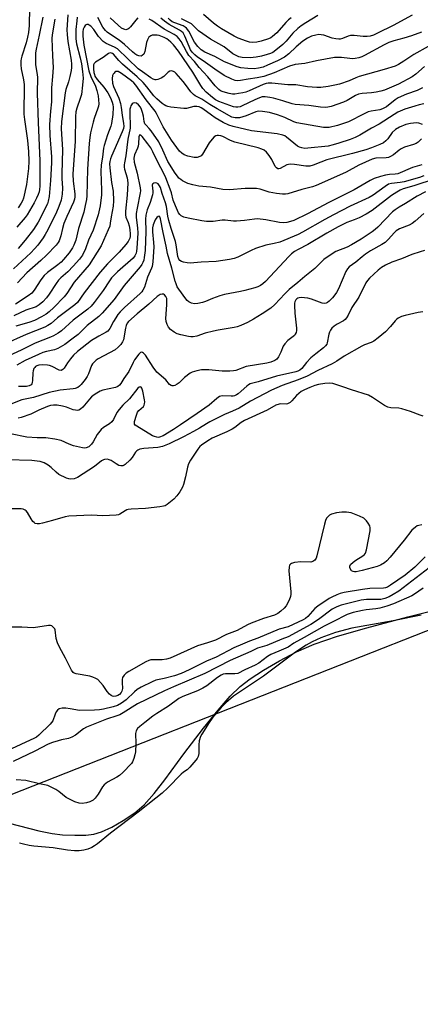
# Model space of a CAD drawing. Units: inches. Extents: x 1213766 to 1219766, y 509458 to 513459.
# Drawn here: x 1214062 to 1214212, y 510792 to 511160 of the extents above; entities that cross this region are included whole.
import ezdxf

# ---------------------------------------------------------------- set-up
doc = ezdxf.new("R2010")
doc.units = ezdxf.units.IN
doc.header["$MEASUREMENT"] = 0
for name, color, linetype in [('HYDRO-Water Body', 4, 'Continuous'), ('NTRL-Trees', 3, 'Continuous'), ('Undefined', 1, 'Continuous')]:
    doc.layers.add(name, color=color, linetype=linetype)

msp = doc.modelspace()

# ---------------------------------------------------------------- linework, layer by layer
at = {"layer": 'HYDRO-Water Body'}
msp.add_lwpolyline([(1214054.19, 510860.72), (1214069.2, 510856.82), (1214074.15, 510855.79), (1214078.04, 510855.36), (1214082.63, 510855.14), (1214086.79, 510855.21), (1214089.75, 510855.55), (1214092.64, 510856.4), (1214096.54, 510858.19), (1214100.76, 510860.6), (1214105.11, 510863.53), (1214108.53, 510866.55), (1214112.3, 510870.77), (1214116.26, 510875.83), (1214123.38, 510885.54), (1214130.7, 510895.1), (1214136.15, 510901.86), (1214140.73, 510907.06), (1214144.43, 510910.69), (1214148.15, 510913.57), (1214153.11, 510916.82), (1214159.11, 510920.34), (1214165.47, 510923.68), (1214172.02, 510926.46), (1214180.79, 510929.46), (1214191.73, 510932.67), (1214207.11, 510936.76), (1214225.88, 510941.46)], dxfattribs=at)
at = {"layer": 'NTRL-Trees'}
msp.add_polyline3d([(1215099.35, 511772.18, 0), (1214942.54, 511434.19, 0), (1214753.15, 511285.34, 0), (1214761.32, 511007.66, 0), (1214744.98, 510997.46, 0), (1214580.8, 511080.29, 0), (1214528.42, 511085.96, 0), (1214324.03, 510974.73, 0), (1213997.64, 510846.26, 0), (1213892.29, 510822.35, 0), (1213766.04, 510770.03, 0), (1213766.11, 511792.27, 0)], dxfattribs=at)
at = {"layer": 'Undefined'}
for points, elevation in [([(1214065.77, 511164.14), (1214065.63, 511157.6), (1214065.31, 511154.93), (1214064.98, 511153.17), (1214064.43, 511151.03), (1214062.82, 511146.15), (1214062.6, 511145.12), (1214062.52, 511144.29), (1214062.52, 511142.83), (1214062.64, 511141.39), (1214063.48, 511137.23), (1214063.74, 511135.46), (1214063.78, 511133.02), (1214063.55, 511126.7), (1214063.61, 511124.46), (1214063.81, 511122.47), (1214064.96, 511114.54), (1214065.31, 511110.48), (1214065.46, 511106.92), (1214065.32, 511104.14), (1214064.62, 511098.12), (1214063.44, 511093.12), (1214063.07, 511092.09), (1214062.62, 511091.2), (1214061.45, 511089.48)], 234), ([(1214080.09, 511161.57), (1214079.69, 511155.92), (1214079.76, 511154.2), (1214080, 511151.6), (1214081.26, 511144.55), (1214081.44, 511143.11), (1214081.45, 511141.81), (1214081.32, 511140.72), (1214080.78, 511138.46), (1214080.25, 511136.49), (1214079.33, 511133.65), (1214079.04, 511132.36), (1214077.64, 511121.71), (1214077.6, 511118.99), (1214078.01, 511111.27), (1214077.76, 511102.16), (1214077.8, 511100.4), (1214078.06, 511096.77), (1214077.89, 511094.51), (1214077.52, 511092.27), (1214076.68, 511089.89), (1214075.78, 511087.84), (1214072.57, 511081.22), (1214071.62, 511079.47), (1214070.86, 511078.28), (1214068.77, 511075.49), (1214067.62, 511074.14), (1214066.16, 511072.67), (1214059.74, 511066.7)], 228), ([(1214070.67, 511160.62), (1214069.39, 511153.98), (1214068.21, 511148.68), (1214068.01, 511147.29), (1214067.93, 511145.21), (1214067.99, 511142.9), (1214068.62, 511139.2), (1214068.71, 511138.1), (1214068.53, 511132.24), (1214068.92, 511121.32), (1214069.59, 511107.03), (1214069.56, 511097.5), (1214069.44, 511096.32), (1214069.27, 511095.48), (1214068.93, 511094.42), (1214068.38, 511093.08), (1214067.46, 511091.29), (1214064.81, 511086.83), (1214064.12, 511085.9), (1214061.01, 511082.19)], 232), ([(1214083.53, 511160.71), (1214083.45, 511159.31), (1214083.05, 511156.1), (1214083.06, 511152.52), (1214083.31, 511150.71), (1214084.64, 511145.41), (1214085.11, 511143.2), (1214085.53, 511140.34), (1214085.72, 511137.84), (1214085.53, 511135.25), (1214085.11, 511131.81), (1214084.69, 511130.29), (1214083.38, 511126.61), (1214083.08, 511125.26), (1214082.87, 511123.62), (1214082.73, 511114.35), (1214081.92, 511101.99), (1214082.07, 511099.35), (1214082.71, 511094.66), (1214082.7, 511093.52), (1214082.56, 511092.7), (1214082.18, 511091.6), (1214079.65, 511086.17), (1214078.6, 511083.63), (1214078.06, 511081.76), (1214077.48, 511079), (1214076.81, 511077.19), (1214076.4, 511076.45), (1214075.69, 511075.52), (1214072.12, 511071.73), (1214070, 511069.75), (1214064.76, 511065.2), (1214061.23, 511061.47)], 226), ([(1214075.21, 511159.89), (1214074.19, 511154.09), (1214074.04, 511152.64), (1214074.31, 511146.21), (1214074.61, 511141.84), (1214074.27, 511138.45), (1214073.98, 511134.28), (1214073.95, 511128.99), (1214073.55, 511125.53), (1214073.16, 511120.6), (1214073.3, 511116.43), (1214073.89, 511108.5), (1214073.98, 511106.29), (1214073.61, 511099.61), (1214073.02, 511093.68), (1214072.75, 511091.97), (1214072.43, 511090.99), (1214068.91, 511084.14), (1214067.23, 511081.39), (1214064.13, 511077.33), (1214061.49, 511074.27)], 230), ([(1214213.29, 511142.26), (1214210.1, 511139.39), (1214208.69, 511138.41), (1214203.56, 511135.67), (1214198.39, 511133.41), (1214197, 511132.97), (1214195.27, 511132.63), (1214193.52, 511132.41), (1214190, 511132.15), (1214188.62, 511131.89), (1214187.57, 511131.43), (1214184.39, 511129.52), (1214183.09, 511128.91), (1214178.43, 511127.3), (1214177.14, 511127), (1214176.14, 511126.9), (1214174.49, 511127), (1214170.06, 511127.72), (1214164.97, 511128.01), (1214163.9, 511128.25), (1214160.32, 511129.43), (1214156.89, 511130.38), (1214155.47, 511130.69), (1214153.8, 511130.89), (1214152.68, 511130.85), (1214151.64, 511130.57), (1214149.96, 511129.84), (1214145.24, 511127.56), (1214144.42, 511127.23), (1214143.59, 511127.04), (1214142.77, 511127.02), (1214141.94, 511127.18), (1214136.46, 511129.15), (1214135.25, 511129.8), (1214134.1, 511130.65), (1214131.76, 511132.7), (1214130.49, 511134.04), (1214129.73, 511135.11), (1214126.74, 511140.06), (1214121.36, 511147.93), (1214119.48, 511150.38), (1214118.52, 511151.38), (1214117.65, 511152.12), (1214116.97, 511152.59), (1214116, 511153.1), (1214114.22, 511153.77), (1214113.39, 511153.9), (1214112.29, 511153.95), (1214111.49, 511153.88), (1214111.01, 511153.74), (1214110.62, 511153.49), (1214110.28, 511153.15), (1214109.78, 511152.25), (1214109.46, 511151.22), (1214108.8, 511147.84), (1214108.39, 511146.8), (1214107.86, 511146.3), (1214107.39, 511146.15), (1214106.6, 511146.21), (1214105.82, 511146.5), (1214105.11, 511146.95), (1214104.21, 511147.66), (1214101.16, 511150.47), (1214099.9, 511151.53), (1214098.82, 511152.32), (1214095.62, 511154.39), (1214094.7, 511155.1), (1214094.08, 511155.68), (1214093.17, 511156.89), (1214091.26, 511160.58)], 226), ([(1214106.18, 511160.41), (1214105.44, 511159.57), (1214103.46, 511157.04), (1214102.89, 511156.44), (1214102.46, 511156.15), (1214101.7, 511155.98), (1214100.98, 511156.12), (1214100.11, 511156.58), (1214098.81, 511157.62), (1214095.83, 511160.35)], 228), ([(1214214.7, 511149.72), (1214209.33, 511146.69), (1214205.63, 511144.17), (1214203.61, 511143.01), (1214202.31, 511142.39), (1214198.26, 511141.09), (1214188.85, 511138.5), (1214187.67, 511138.06), (1214185.14, 511136.83), (1214181.59, 511135.69), (1214179.77, 511135.22), (1214177.32, 511134.74), (1214174.57, 511134.35), (1214173.1, 511134.33), (1214169.61, 511134.64), (1214165.22, 511135.37), (1214162.25, 511135.35), (1214156.31, 511135.99), (1214154.87, 511136.02), (1214154.1, 511135.89), (1214152.99, 511135.54), (1214147.76, 511133.16), (1214146.51, 511132.68), (1214145.48, 511132.42), (1214143.81, 511132.12), (1214142.41, 511131.95), (1214141.61, 511131.95), (1214140.28, 511132.14), (1214138.13, 511132.72), (1214137.12, 511133.17), (1214136.44, 511133.67), (1214135.13, 511135.06), (1214132.38, 511138.39), (1214129.08, 511141.87), (1214127.33, 511144.08), (1214125.3, 511146.29), (1214124.37, 511147.78), (1214122.34, 511151.57), (1214121.67, 511152.53), (1214120.91, 511153.4), (1214119.8, 511154.22), (1214116.07, 511156.23), (1214111.41, 511159.36), (1214110.38, 511159.9)], 228), ([(1214212.16, 511155.07), (1214208.49, 511153.69), (1214205.55, 511152.8), (1214201.88, 511151.83), (1214199.94, 511151.16), (1214198.27, 511150.36), (1214190.91, 511146.34), (1214189.88, 511145.85), (1214188.79, 511145.48), (1214187.4, 511145.19), (1214186.41, 511145.11), (1214185.39, 511145.18), (1214182.28, 511145.62), (1214179.62, 511145.55), (1214172.9, 511144.37), (1214168.65, 511143.41), (1214165, 511143), (1214162.91, 511142.37), (1214157.1, 511139.82), (1214153.32, 511138.52), (1214150.79, 511137.96), (1214147.47, 511137.47), (1214144.52, 511136.95), (1214143.53, 511136.89), (1214142.54, 511137.06), (1214141.29, 511137.47), (1214138.47, 511138.9), (1214134.95, 511141.22), (1214130.6, 511144.3), (1214128.43, 511145.74), (1214127.43, 511146.53), (1214126.5, 511147.54), (1214125.93, 511148.45), (1214125.33, 511149.75), (1214123.79, 511153.62), (1214123.09, 511154.76), (1214122.56, 511155.26), (1214121.71, 511155.83), (1214117.84, 511157.91), (1214116.14, 511159.14), (1214114.75, 511160.27)], 230), ([(1214208.75, 511161.37), (1214201.54, 511157.55), (1214195.78, 511154.67), (1214194.21, 511153.95), (1214192.97, 511153.56), (1214191.87, 511153.43), (1214190.43, 511153.42), (1214187.06, 511153.76), (1214185.65, 511153.78), (1214184.83, 511153.62), (1214182.68, 511152.69), (1214181.85, 511152.49), (1214181.29, 511152.44), (1214180.18, 511152.54), (1214178.79, 511152.81), (1214175.68, 511153.89), (1214174.68, 511154.11), (1214173.86, 511154.12), (1214172.75, 511153.99), (1214171.12, 511153.54), (1214169.55, 511152.83), (1214167.86, 511151.71), (1214165.41, 511149.62), (1214162.6, 511146.94), (1214160.95, 511145.73), (1214158.43, 511144.37), (1214154.69, 511142.67), (1214152.97, 511142.01), (1214151.34, 511141.58), (1214149.61, 511141.42), (1214147.26, 511141.48), (1214144.71, 511141.78), (1214143.32, 511142.08), (1214138.63, 511143.93), (1214134.98, 511145.91), (1214131.26, 511147.59), (1214129.82, 511148.43), (1214128.59, 511149.66), (1214127.33, 511151.28), (1214125.19, 511155.44), (1214124.4, 511156.53), (1214123.84, 511156.98), (1214123.13, 511157.37), (1214120.08, 511158.5), (1214119.08, 511158.97), (1214118.29, 511159.51), (1214117.52, 511160.3)], 232), ([(1214173.43, 511161.31), (1214168.94, 511158.56), (1214167.23, 511157.41), (1214166.01, 511156.47), (1214164.06, 511154.71), (1214161.58, 511151.73), (1214160.38, 511150.45), (1214158.4, 511148.79), (1214156.6, 511147.51), (1214155.71, 511147.09), (1214154.46, 511146.67), (1214152.36, 511146.08), (1214150.45, 511145.68), (1214148.15, 511145.52), (1214145.19, 511145.63), (1214143.88, 511145.88), (1214142.69, 511146.41), (1214141.74, 511147.02), (1214138.43, 511149.52), (1214133.31, 511152.48), (1214128.81, 511155.6), (1214127.94, 511156.37), (1214126.29, 511158.11), (1214125.55, 511158.55), (1214122.47, 511159.97)], 234), ([(1214163.43, 511160.42), (1214162.53, 511159.7), (1214161.49, 511158.67), (1214158.1, 511154.75), (1214156.56, 511153.43), (1214155.83, 511152.95), (1214155.05, 511152.57), (1214152.29, 511151.65), (1214150.63, 511151.26), (1214149.05, 511151.19), (1214147.87, 511151.36), (1214146.74, 511151.7), (1214143.69, 511152.87), (1214142.18, 511153.61), (1214137.45, 511156.34), (1214135.98, 511157.27), (1214134.45, 511158.44), (1214130.7, 511161.59)], 236), ([(1214212.53, 511134.31), (1214211.62, 511133.71), (1214210.56, 511133.24), (1214206.64, 511131.85), (1214203.52, 511130.54), (1214202.29, 511129.77), (1214199.14, 511127.23), (1214197.64, 511126.37), (1214196.64, 511126.04), (1214193.41, 511125.53), (1214192.28, 511125.25), (1214189.71, 511124.11), (1214185.89, 511122.09), (1214184.85, 511121.61), (1214180.79, 511120.21), (1214177.69, 511119.47), (1214176.72, 511119.39), (1214175.54, 511119.51), (1214165.65, 511121.2), (1214164.46, 511121.59), (1214161.07, 511123.14), (1214158.38, 511124.23), (1214155.45, 511125), (1214152.81, 511125.41), (1214151.33, 511125.5), (1214150.3, 511125.35), (1214146.67, 511123.86), (1214144.23, 511123.09), (1214143.4, 511123), (1214142.56, 511123.03), (1214141.34, 511123.37), (1214135.88, 511126.37), (1214133.05, 511128.05), (1214130.08, 511129.98), (1214127.63, 511131.29), (1214126.99, 511131.73), (1214126.05, 511132.75), (1214124.02, 511135.57), (1214123.12, 511136.69), (1214120.56, 511139.57), (1214119.96, 511140.11), (1214119.5, 511140.39), (1214118.81, 511140.63), (1214118.14, 511140.55), (1214117.54, 511140.13), (1214115.9, 511138.47), (1214114.92, 511137.88), (1214113.62, 511137.33), (1214113.1, 511137.22), (1214112.61, 511137.25), (1214111.92, 511137.51), (1214111, 511138.04), (1214107.9, 511140.18), (1214106.34, 511141.41), (1214098.63, 511148.78), (1214097.51, 511149.46), (1214094.36, 511150.86), (1214093.28, 511151.61), (1214091.54, 511153.45), (1214089.78, 511156.08), (1214088.63, 511157.26), (1214088, 511157.71), (1214087.58, 511157.89), (1214087.19, 511157.9), (1214086.87, 511157.77), (1214086.56, 511157.49), (1214086.15, 511156.86), (1214085.83, 511156.12), (1214085.61, 511155.2), (1214085.62, 511153.51), (1214086.05, 511150.22), (1214087.86, 511140.65), (1214088.61, 511138.52), (1214090.32, 511134.92), (1214090.91, 511133.27), (1214091.38, 511131.26), (1214091.58, 511128.35), (1214091.5, 511127.47), (1214091.31, 511126.62), (1214089.92, 511122.82), (1214089.51, 511121.43), (1214088.52, 511117.47), (1214088.21, 511115.77), (1214087.99, 511113.48), (1214087.37, 511103.92), (1214087.12, 511093.97), (1214086.98, 511092.57), (1214086.57, 511090.31), (1214085.97, 511087.83), (1214084.02, 511081.74), (1214083.01, 511077.43), (1214082.33, 511075.53), (1214081.84, 511074.49), (1214080.48, 511072.63), (1214078.45, 511070.16), (1214077.51, 511069.14), (1214076.34, 511068.14), (1214072.39, 511065.3), (1214071.15, 511064.14), (1214069.94, 511062.62), (1214067.51, 511058.73), (1214066.64, 511057.61), (1214065.26, 511056.55), (1214060.51, 511053.45)], 224), ([(1214213, 511128.28), (1214211.33, 511127.92), (1214209.65, 511127.46), (1214205.99, 511126.24), (1214203.4, 511125.23), (1214201.95, 511124.36), (1214196.37, 511120.66), (1214193.55, 511119.21), (1214189.19, 511116.64), (1214187.38, 511115.75), (1214185.5, 511114.97), (1214181.32, 511113.55), (1214179.15, 511112.92), (1214177.26, 511112.49), (1214169.76, 511111.7), (1214168.58, 511111.67), (1214167.41, 511111.83), (1214166.59, 511112.11), (1214165.84, 511112.53), (1214161.79, 511115.84), (1214161.08, 511116.32), (1214160.33, 511116.65), (1214158.31, 511117.04), (1214148.64, 511118.24), (1214141.81, 511119.79), (1214140.23, 511120.3), (1214138.05, 511121.36), (1214135.14, 511123.07), (1214133.71, 511124), (1214130.47, 511126.44), (1214129.83, 511126.83), (1214129.1, 511127.14), (1214128.29, 511127.3), (1214127.17, 511127.28), (1214124.44, 511126.59), (1214123.34, 511126.53), (1214118.56, 511127.04), (1214117.45, 511127.26), (1214116.71, 511127.51), (1214115.99, 511127.88), (1214115.27, 511128.38), (1214113.24, 511130.11), (1214112.2, 511131.25), (1214109.57, 511134.62), (1214108.17, 511136.21), (1214105.92, 511138.32), (1214100.45, 511143.05), (1214099.08, 511144.43), (1214097.09, 511146.79), (1214096.68, 511147.11), (1214096.3, 511147.26), (1214095.89, 511147.28), (1214095.25, 511147.06), (1214093.18, 511145.62), (1214090.33, 511143.86), (1214089.82, 511143.32), (1214089.65, 511142.83), (1214089.59, 511142.29), (1214089.61, 511141.41), (1214089.78, 511140.03), (1214089.95, 511139.23), (1214090.18, 511138.6), (1214090.97, 511137.4), (1214093.51, 511134.51), (1214094.97, 511132.38), (1214095.93, 511130.53), (1214096.64, 511128.9), (1214096.86, 511128.05), (1214096.96, 511127.01), (1214096.8, 511124.27), (1214096.34, 511120.89), (1214096.09, 511119.96), (1214094.88, 511116.76), (1214093.57, 511112.79), (1214093.36, 511111.68), (1214092.97, 511108.33), (1214092.45, 511105.54), (1214092.34, 511103), (1214092.6, 511096.05), (1214092.59, 511094.34), (1214092.1, 511090.16), (1214091.39, 511086.88), (1214089.54, 511081.09), (1214087.77, 511077.37), (1214086.66, 511074.13), (1214085.54, 511071.83), (1214084.34, 511070.23), (1214082.09, 511067.61), (1214080.04, 511065.59), (1214077.43, 511063.25), (1214076.61, 511062.42), (1214075.7, 511061.25), (1214073.08, 511057.26), (1214072.04, 511055.84), (1214070.7, 511054.33), (1214069.38, 511053.19), (1214068.21, 511052.54), (1214064.37, 511051.28), (1214059.89, 511049.15)], 222), ([(1214212.56, 511120.63), (1214211.18, 511121.06), (1214210.35, 511121.16), (1214208.08, 511120.96), (1214206.38, 511120.61), (1214203.91, 511119.6), (1214202.48, 511118.7), (1214201.27, 511117.58), (1214199.57, 511115.23), (1214198.86, 511114.42), (1214197.93, 511113.76), (1214196.65, 511113.16), (1214193.48, 511111.85), (1214191.39, 511111.13), (1214186.42, 511109.73), (1214176.81, 511107.32), (1214174.55, 511106.55), (1214171.69, 511105.38), (1214170.46, 511105.03), (1214168.97, 511105.05), (1214164.68, 511105.67), (1214163.25, 511105.75), (1214162.43, 511105.62), (1214161.89, 511105.45), (1214159.36, 511104.09), (1214158.88, 511103.98), (1214158.47, 511104.02), (1214157.95, 511104.35), (1214157.51, 511104.94), (1214156.24, 511107.52), (1214155.32, 511108.96), (1214154.26, 511110.28), (1214153.42, 511110.94), (1214152.49, 511111.39), (1214151.17, 511111.83), (1214142.4, 511113.96), (1214140.82, 511114.58), (1214138, 511116.05), (1214137.17, 511116.34), (1214136.34, 511116.51), (1214135.81, 511116.52), (1214135.33, 511116.38), (1214134.69, 511115.93), (1214133.91, 511115.14), (1214132.86, 511113.77), (1214130.36, 511109.52), (1214129.81, 511108.9), (1214129.37, 511108.61), (1214128.35, 511108.28), (1214127.23, 511108.31), (1214124.93, 511108.75), (1214123.54, 511109.26), (1214122.62, 511109.82), (1214121.81, 511110.59), (1214118.83, 511114.67), (1214115.65, 511119.72), (1214113.18, 511124.65), (1214112.65, 511125.56), (1214109.35, 511129.76), (1214105.44, 511135.31), (1214104.72, 511136.11), (1214103.88, 511136.86), (1214100.04, 511139.66), (1214098.86, 511140.31), (1214098.43, 511140.39), (1214098.01, 511140.31), (1214097.63, 511140.07), (1214097.29, 511139.73), (1214097.01, 511139.32), (1214096.79, 511138.83), (1214096.62, 511137.74), (1214096.72, 511136.06), (1214097.05, 511134.71), (1214099.04, 511130.4), (1214099.71, 511128.37), (1214100.01, 511126.87), (1214100.34, 511124.03), (1214100.89, 511120.97), (1214100.97, 511119.95), (1214100.84, 511119.1), (1214100.39, 511117.82), (1214096.34, 511108.8), (1214095.95, 511107.78), (1214095.69, 511106.76), (1214095.64, 511105.83), (1214095.76, 511104.39), (1214096.41, 511098.95), (1214096.96, 511095.65), (1214097.11, 511092.08), (1214096.97, 511090.1), (1214096.23, 511086.15), (1214095.89, 511083.67), (1214095.68, 511082.63), (1214095.17, 511081.29), (1214092.44, 511075.27), (1214088, 511068.17), (1214082.42, 511061.66), (1214079.72, 511057.52), (1214078.68, 511056.21), (1214074.77, 511052.24), (1214073.03, 511050.65), (1214071.89, 511049.78), (1214070.21, 511048.7), (1214067.54, 511047.43), (1214065.42, 511046.67), (1214060.65, 511045.21)], 220), ([(1214212.23, 511115.26), (1214210.91, 511113.97), (1214210.22, 511113.52), (1214209.2, 511113.11), (1214205.87, 511112.1), (1214204.54, 511111.52), (1214203.86, 511111.03), (1214201.77, 511109.23), (1214200.66, 511108.56), (1214199.83, 511108.3), (1214198.98, 511108.14), (1214195.13, 511107.95), (1214193.74, 511107.59), (1214188.72, 511105.38), (1214184.03, 511102.77), (1214182.7, 511102.1), (1214172.84, 511097.75), (1214171.49, 511097.29), (1214167.51, 511096.25), (1214162.21, 511094.67), (1214161.38, 511094.56), (1214160.27, 511094.53), (1214158.04, 511094.77), (1214155.27, 511095.32), (1214151.9, 511096.44), (1214150.53, 511096.68), (1214146.25, 511096.68), (1214140.4, 511096.21), (1214137.91, 511096.26), (1214133.34, 511097.12), (1214128.95, 511097.59), (1214126.72, 511097.98), (1214124.89, 511098.53), (1214122.91, 511099.51), (1214122.22, 511099.98), (1214121.56, 511100.57), (1214120.96, 511101.23), (1214120.13, 511102.42), (1214117.41, 511106.73), (1214115.56, 511111.02), (1214114, 511114.14), (1214111.15, 511118.26), (1214110.43, 511119.14), (1214109.3, 511120.28), (1214108.86, 511120.87), (1214108.6, 511121.66), (1214108.3, 511123.69), (1214107.99, 511125.08), (1214107.62, 511126.15), (1214107.15, 511127.06), (1214106.49, 511127.9), (1214105.72, 511128.53), (1214105.08, 511128.7), (1214104.47, 511128.6), (1214104.08, 511128.29), (1214103.62, 511127.6), (1214103.4, 511127.06), (1214103.23, 511126.28), (1214103.18, 511124.29), (1214103.38, 511120.36), (1214103.36, 511119.2), (1214102.47, 511115.1), (1214101.71, 511108.93), (1214101.17, 511106.24), (1214101.08, 511105.46), (1214101.12, 511104.68), (1214101.26, 511103.88), (1214102.23, 511100.61), (1214102.42, 511098.75), (1214102.22, 511094.15), (1214101.57, 511088.24), (1214101.53, 511086.85), (1214101.71, 511086), (1214102.63, 511083.98), (1214102.98, 511082.72), (1214103.18, 511081.32), (1214103.31, 511079.56), (1214103.29, 511078.69), (1214103.16, 511078.07), (1214102.6, 511076.9), (1214101.69, 511075.77), (1214099.16, 511072.94), (1214094.9, 511068.51), (1214092.14, 511065.47), (1214086.2, 511057.66), (1214083.66, 511054.1), (1214082.71, 511053.23), (1214079.11, 511050.67), (1214076.17, 511048.34), (1214073.75, 511046.29), (1214072.62, 511045.52), (1214071.42, 511044.95), (1214064.41, 511042.14), (1214056.09, 511038.38)], 218), ([(1214212.29, 511105.57), (1214208.79, 511104.47), (1214203.35, 511102.19), (1214202.39, 511102), (1214200.19, 511101.88), (1214198.79, 511101.66), (1214196.81, 511101.17), (1214194.5, 511100.39), (1214193.04, 511099.67), (1214187.03, 511096.12), (1214177.57, 511091.41), (1214169.65, 511087.25), (1214164.53, 511084.78), (1214163.18, 511084.32), (1214161.82, 511083.97), (1214160.73, 511083.83), (1214159.15, 511083.92), (1214154, 511084.97), (1214150.94, 511085.3), (1214149.79, 511085.24), (1214146.01, 511084.75), (1214143.11, 511084.48), (1214141.97, 511084.5), (1214138.85, 511084.87), (1214137.73, 511084.79), (1214134.37, 511084.32), (1214131.87, 511084.31), (1214130.15, 511084.56), (1214124.98, 511085.58), (1214123.35, 511086.01), (1214122.36, 511086.45), (1214121.84, 511086.92), (1214121.38, 511087.56), (1214120.24, 511090.17), (1214119.44, 511092.32), (1214118.73, 511095.1), (1214118.29, 511096.46), (1214116.71, 511100.66), (1214115.96, 511102.32), (1214113.61, 511106.47), (1214111.83, 511110.39), (1214111.03, 511111.83), (1214109.97, 511113.38), (1214107.87, 511116.11), (1214107.37, 511116.61), (1214106.94, 511116.72), (1214106.69, 511116.4), (1214106.59, 511115.95), (1214106.48, 511113.39), (1214106.36, 511112.53), (1214106.07, 511111.7), (1214104.97, 511109.29), (1214104.73, 511108), (1214104.87, 511106.54), (1214105.94, 511102.37), (1214107.06, 511096.89), (1214107.19, 511095.85), (1214107.11, 511095), (1214105.91, 511089.37), (1214105.57, 511087.32), (1214105.59, 511085.89), (1214106.08, 511081.95), (1214106.16, 511079.95), (1214105.83, 511074.4), (1214105.7, 511073.28), (1214105.52, 511072.48), (1214105.1, 511071.52), (1214104.41, 511070.64), (1214098.6, 511065.53), (1214097.31, 511064.31), (1214096.41, 511063.33), (1214095.58, 511062.2), (1214093.3, 511058.64), (1214089.93, 511054.14), (1214088.71, 511052.73), (1214087.49, 511051.64), (1214082.09, 511047.46), (1214077.62, 511043.55), (1214076.42, 511042.71), (1214074.67, 511041.66), (1214073.61, 511041.17), (1214067.85, 511038.89), (1214062.81, 511036.38), (1214053.91, 511032.28)], 216), ([(1214213.02, 511101.35), (1214211.44, 511100.83), (1214205.68, 511099.19), (1214204.2, 511098.92), (1214200.95, 511098.59), (1214199.91, 511098.28), (1214198.59, 511097.46), (1214194.09, 511094.21), (1214192.67, 511093.35), (1214185.58, 511090.06), (1214179.32, 511086.88), (1214176.03, 511085.09), (1214167.68, 511080.32), (1214166.06, 511079.48), (1214159.21, 511076.66), (1214157.12, 511076.09), (1214153.97, 511075.51), (1214150.12, 511074.29), (1214148.54, 511073.57), (1214143.59, 511071.04), (1214142.21, 511070.51), (1214140.46, 511070.17), (1214135.44, 511069.42), (1214129.86, 511069.2), (1214125.72, 511068.85), (1214124.58, 511068.89), (1214123.23, 511069.12), (1214122.48, 511069.35), (1214121.88, 511069.75), (1214121.49, 511070.34), (1214121.17, 511071.3), (1214120.56, 511075.68), (1214120.32, 511076.85), (1214118.61, 511081.71), (1214117.79, 511084.77), (1214117.45, 511086.35), (1214116.93, 511089.98), (1214116.58, 511091.38), (1214115.32, 511094.75), (1214114.61, 511097.03), (1214114.3, 511097.72), (1214113.76, 511098.36), (1214113.33, 511098.65), (1214112.86, 511098.77), (1214112.17, 511098.64), (1214111.81, 511098.42), (1214111.68, 511098.26), (1214111.58, 511097.9), (1214111.82, 511095.64), (1214111.8, 511095.09), (1214111.65, 511094.25), (1214110.78, 511091.49), (1214109.66, 511088.68), (1214109.22, 511086.7), (1214109.11, 511085.22), (1214109.15, 511080.61), (1214108.92, 511073.51), (1214108.61, 511070.95), (1214108.39, 511069.85), (1214108.12, 511069.05), (1214107.72, 511068.29), (1214107.06, 511067.38), (1214101.15, 511060.47), (1214097.39, 511055.22), (1214092.91, 511050.13), (1214091.68, 511048.85), (1214087.28, 511045.45), (1214083.86, 511042.2), (1214082.07, 511040.73), (1214078.87, 511038.4), (1214076.36, 511036.94), (1214075.05, 511036.43), (1214072.07, 511035.78), (1214070.69, 511035.38), (1214069.1, 511034.72), (1214064.08, 511032.39), (1214060.97, 511030.72)], 214), ([(1214217.34, 511100.26), (1214209.29, 511097.62), (1214205.37, 511096.51), (1214204.25, 511096.08), (1214202.96, 511095.34), (1214200.98, 511094), (1214193.76, 511088.51), (1214191.54, 511087.08), (1214188.92, 511085.72), (1214187.01, 511084.92), (1214184.34, 511083.99), (1214181.06, 511082.36), (1214176.77, 511079.97), (1214169.73, 511075.82), (1214166.12, 511073.94), (1214164.78, 511073.16), (1214163.64, 511072.27), (1214162.59, 511071.27), (1214153.88, 511061.96), (1214152.86, 511061.06), (1214151.98, 511060.49), (1214150.98, 511060), (1214149.93, 511059.6), (1214146.23, 511058.61), (1214144.51, 511058.2), (1214138.52, 511057.07), (1214136.83, 511056.65), (1214134.08, 511055.65), (1214131.42, 511054.47), (1214130.32, 511054.07), (1214128.57, 511053.72), (1214127.4, 511053.65), (1214126.3, 511053.89), (1214125.29, 511054.36), (1214124.65, 511054.9), (1214124.11, 511055.53), (1214121.5, 511059.07), (1214120.92, 511059.99), (1214120.46, 511061.03), (1214120.13, 511062.01), (1214118.84, 511066.94), (1214117.23, 511072.44), (1214116.8, 511075.19), (1214115.65, 511080.26), (1214114.7, 511085.36), (1214114.37, 511086.13), (1214114.13, 511086.28), (1214113.81, 511086.25), (1214113.25, 511085.83), (1214112.68, 511084.92), (1214111.96, 511083.11), (1214111.72, 511081.99), (1214111.69, 511080.52), (1214112.07, 511076.53), (1214112.14, 511074.89), (1214111.78, 511069.3), (1214111.56, 511067.57), (1214111.34, 511066.86), (1214109.76, 511063.52), (1214108.66, 511059.87), (1214108.08, 511058.69), (1214107.65, 511058.09), (1214107.05, 511057.46), (1214101.19, 511052.22), (1214099.62, 511050.63), (1214098.77, 511049.57), (1214097.99, 511048.42), (1214097.12, 511046.99), (1214095.74, 511044.45), (1214094.94, 511043.39), (1214094.37, 511042.97), (1214091.68, 511041.55), (1214088.92, 511039.91), (1214083.68, 511035.77), (1214082.17, 511034.38), (1214081.03, 511033.11), (1214079.86, 511031.53), (1214078.72, 511029.63), (1214078.23, 511029.05), (1214077.58, 511028.75), (1214076.83, 511028.79), (1214074.22, 511030.14), (1214073.19, 511030.53), (1214072.38, 511030.74), (1214070.59, 511030.86), (1214069.15, 511030.67), (1214068.43, 511030.4), (1214068, 511030.14), (1214067.65, 511029.82), (1214067.37, 511029.4), (1214067.1, 511028.63), (1214066.93, 511027.8), (1214066.85, 511024.97), (1214066.74, 511024.18), (1214066.56, 511023.74), (1214066.29, 511023.39), (1214065.6, 511022.97), (1214064.56, 511022.79), (1214061.64, 511022.73)], 212), ([(1214213.63, 511095.44), (1214210.53, 511093.77), (1214206.25, 511091.01), (1214203.79, 511089.74), (1214202.31, 511088.73), (1214201.39, 511087.98), (1214195.84, 511082.24), (1214194.86, 511081.35), (1214193.7, 511080.48), (1214189.61, 511077.7), (1214186.05, 511075.59), (1214184.44, 511074.79), (1214180.2, 511073.12), (1214178.43, 511072.03), (1214175.75, 511070.13), (1214172.39, 511066.85), (1214168.56, 511063.77), (1214166.03, 511061.55), (1214162.71, 511058.95), (1214161.13, 511057.37), (1214157.4, 511053.34), (1214155.83, 511052.02), (1214152.65, 511049.82), (1214149.42, 511047.83), (1214147.17, 511046.58), (1214144.69, 511045.52), (1214143.29, 511045), (1214142.21, 511044.71), (1214136.22, 511043.79), (1214134.49, 511043.43), (1214131.33, 511042.62), (1214128.28, 511041.55), (1214126.83, 511041.25), (1214125.96, 511041.22), (1214125.1, 511041.35), (1214122.23, 511042.01), (1214120.83, 511042.43), (1214119.81, 511042.96), (1214118.42, 511044.01), (1214117.68, 511044.9), (1214117.12, 511045.94), (1214116.76, 511047.03), (1214116.66, 511048.14), (1214117.07, 511053.26), (1214117.08, 511054.75), (1214116.98, 511055.61), (1214116.7, 511056.38), (1214116.22, 511056.96), (1214115.8, 511057.16), (1214115.32, 511057.24), (1214114.6, 511057.1), (1214113.47, 511056.32), (1214110.3, 511053.46), (1214105.95, 511049.9), (1214102.71, 511047.02), (1214102.2, 511046.34), (1214101.87, 511045.57), (1214101.59, 511044.46), (1214100.79, 511040.22), (1214100.47, 511039.42), (1214099.84, 511038.44), (1214098.86, 511037.39), (1214097.67, 511036.44), (1214091.39, 511033.02), (1214090.64, 511032.53), (1214089.84, 511031.82), (1214089.31, 511031.21), (1214088.88, 511030.54), (1214087.79, 511027.47), (1214087.31, 511026.49), (1214086.46, 511025.33), (1214084.97, 511023.54), (1214084.37, 511022.91), (1214083.72, 511022.41), (1214082.77, 511021.99), (1214081.99, 511021.81), (1214077.19, 511021.36), (1214073.12, 511020.51), (1214067.19, 511018.64), (1214062.81, 511017.73), (1214058.76, 511016.08)], 210), ([(1214213.02, 511087.37), (1214209.81, 511084.51), (1214208.74, 511083.65), (1214207.53, 511082.94), (1214203.99, 511081.57), (1214202.78, 511080.86), (1214201.91, 511080.12), (1214199.81, 511077.7), (1214198.58, 511076.56), (1214197.39, 511075.77), (1214193.17, 511073.37), (1214191.26, 511072.17), (1214189.97, 511071.18), (1214187.68, 511069.21), (1214185.2, 511067.42), (1214184.49, 511066.67), (1214183.91, 511065.7), (1214181.2, 511059.26), (1214180.48, 511057.89), (1214179.84, 511056.97), (1214178.88, 511055.85), (1214177.67, 511054.58), (1214177.02, 511054.06), (1214176.56, 511053.84), (1214176.09, 511053.76), (1214175.09, 511053.87), (1214171.09, 511055.32), (1214169.67, 511055.68), (1214168.52, 511055.88), (1214167.36, 511055.92), (1214166.52, 511055.85), (1214166, 511055.7), (1214165.59, 511055.45), (1214165.25, 511055.09), (1214164.9, 511054.37), (1214164.76, 511053.84), (1214164.7, 511052.99), (1214164.88, 511050.1), (1214165.5, 511044.49), (1214165.5, 511043.63), (1214165.34, 511042.9), (1214165.04, 511042.24), (1214164.69, 511041.83), (1214162.24, 511039.86), (1214161.1, 511038.69), (1214160.53, 511037.75), (1214159.68, 511035.6), (1214158.78, 511033.81), (1214158.11, 511032.94), (1214157.43, 511032.47), (1214155.83, 511031.78), (1214154.44, 511031.39), (1214146.71, 511030.14), (1214142.77, 511028.76), (1214141.94, 511028.56), (1214140.52, 511028.46), (1214137.65, 511028.44), (1214132.75, 511028.9), (1214131.07, 511028.97), (1214129.94, 511028.9), (1214128.19, 511028.53), (1214126.48, 511028.04), (1214125.69, 511027.67), (1214123.63, 511026.1), (1214121.58, 511024.12), (1214120.95, 511023.6), (1214120, 511023.11), (1214119.51, 511022.97), (1214119.04, 511022.95), (1214118.62, 511023.07), (1214118.05, 511023.45), (1214116.63, 511025.16), (1214113.29, 511028.1), (1214111.93, 511029.96), (1214109.09, 511034.42), (1214108.36, 511035.19), (1214107.98, 511035.45), (1214107.59, 511035.55), (1214107.2, 511035.39), (1214106.63, 511034.86), (1214105.01, 511032.71), (1214104.41, 511031.72), (1214102.84, 511028.39), (1214101.01, 511025.75), (1214099.81, 511023.84), (1214099.32, 511023.23), (1214098.75, 511022.79), (1214097.8, 511022.4), (1214093.1, 511021.38), (1214092.07, 511020.93), (1214090.83, 511020.25), (1214089.85, 511019.57), (1214088.93, 511018.82), (1214088.11, 511017.95), (1214085.61, 511014.96), (1214084.8, 511014.23), (1214084.16, 511013.89), (1214083.67, 511013.78), (1214082.85, 511013.84), (1214082.01, 511014.07), (1214079.48, 511015.01), (1214078.06, 511015.4), (1214076.03, 511015.81), (1214074.64, 511015.81), (1214073.57, 511015.61), (1214072.45, 511015.22), (1214069.17, 511013.84), (1214066.19, 511012.38), (1214062.64, 511011.13), (1214061.53, 511010.91)], 208), ([(1214213.35, 511073.46), (1214211.66, 511073), (1214208.57, 511071.97), (1214204.68, 511070.44), (1214201.15, 511069.16), (1214198.7, 511068.08), (1214197.3, 511067.2), (1214195.96, 511066.22), (1214192.74, 511063.15), (1214191.96, 511062.27), (1214191.41, 511061.47), (1214188.77, 511056.07), (1214186.21, 511052.22), (1214184.73, 511049.34), (1214184.13, 511048.36), (1214183.62, 511047.79), (1214183.04, 511047.3), (1214180.7, 511046), (1214179.54, 511045.21), (1214178.69, 511044.48), (1214178.17, 511043.83), (1214177.81, 511043.06), (1214177.55, 511042.24), (1214176.96, 511039.08), (1214176.76, 511038.58), (1214176.33, 511037.92), (1214175.52, 511037.12), (1214172.68, 511034.96), (1214170.89, 511033.44), (1214169.18, 511031.66), (1214167.44, 511029.47), (1214166.7, 511028.82), (1214166.03, 511028.45), (1214165.26, 511028.18), (1214158.03, 511026.61), (1214151.13, 511024.47), (1214148.22, 511023.69), (1214147.52, 511023.34), (1214146.91, 511022.89), (1214144.81, 511020.94), (1214143.72, 511020.05), (1214143.04, 511019.58), (1214142.32, 511019.23), (1214141.81, 511019.11), (1214141.05, 511019.06), (1214137.95, 511019.23), (1214137.22, 511019.14), (1214136.77, 511018.99), (1214135.69, 511018.3), (1214132.83, 511015.77), (1214128.42, 511012.62), (1214125.19, 511010.56), (1214122.12, 511008.38), (1214119.49, 511006.68), (1214115.6, 511004.34), (1214114.32, 511003.8), (1214113.78, 511003.73), (1214113.25, 511003.78), (1214112.46, 511004), (1214111.68, 511004.36), (1214105.77, 511007.86), (1214105.17, 511008.31), (1214104.97, 511008.62), (1214104.9, 511008.97), (1214105.01, 511009.68), (1214105.7, 511012.01), (1214106.11, 511013.1), (1214106.62, 511013.83), (1214108.28, 511015.27), (1214108.56, 511015.75), (1214108.7, 511016.22), (1214108.76, 511016.99), (1214108.72, 511017.79), (1214108.11, 511020.94), (1214107.72, 511022.17), (1214107.47, 511022.49), (1214107.17, 511022.64), (1214106.69, 511022.5), (1214106.16, 511022.06), (1214103.09, 511018.16), (1214100.54, 511015.74), (1214099.17, 511014.2), (1214098.33, 511013), (1214097.06, 511010.42), (1214096.46, 511009.51), (1214095.62, 511008.78), (1214093.34, 511007.43), (1214092.44, 511006.71), (1214091.06, 511004.83), (1214089.48, 511002.05), (1214088.85, 511001.14), (1214087.85, 511000.22), (1214086.87, 510999.81), (1214086.34, 510999.73), (1214085.52, 510999.79), (1214082.17, 511000.61), (1214080.54, 511001.14), (1214077.49, 511002.53), (1214075.2, 511003.06), (1214071.77, 511003.56), (1214068.61, 511003.55), (1214064.78, 511003.85), (1214058.56, 511005.02)], 206), ([(1214212.66, 511050.58), (1214210.9, 511050.37), (1214206.08, 511049.29), (1214204.77, 511048.81), (1214203.52, 511048.21), (1214202.83, 511047.76), (1214202.34, 511047.31), (1214200.63, 511045.18), (1214198.72, 511043.2), (1214195.99, 511040.96), (1214194.36, 511039.72), (1214193.35, 511039.19), (1214190.94, 511038.34), (1214189.85, 511037.83), (1214183.26, 511034.07), (1214180.59, 511032.22), (1214178.85, 511031.19), (1214173.39, 511028.7), (1214169.43, 511026.53), (1214166.14, 511025.24), (1214160.17, 511023.14), (1214156.13, 511021.38), (1214148.31, 511017.2), (1214144, 511014.69), (1214141.62, 511013.56), (1214138.56, 511012.27), (1214133.08, 511009.52), (1214131.79, 511008.83), (1214129.22, 511007.18), (1214126.99, 511005.93), (1214123.22, 511003.93), (1214117.91, 511001.29), (1214115.39, 511000.36), (1214113.68, 510999.89), (1214110.21, 510999.7), (1214108.43, 510999.53), (1214106.98, 510999.3), (1214106.2, 510999), (1214105.82, 510998.71), (1214105.32, 510998.16), (1214104.05, 510996.26), (1214103.18, 510995.21), (1214101.49, 510993.63), (1214101.03, 510993.32), (1214100.56, 510993.12), (1214099.86, 510993.05), (1214099.11, 510993.26), (1214098.13, 510993.79), (1214096.25, 510995.05), (1214095.54, 510995.4), (1214094.8, 510995.54), (1214093.79, 510995.45), (1214093.31, 510995.29), (1214092.63, 510994.92), (1214090.01, 510992.87), (1214083.61, 510988.71), (1214082.46, 510988.19), (1214081.17, 510988.11), (1214080.39, 510988.23), (1214079.58, 510988.5), (1214076.71, 510989.93), (1214075.62, 510990.69), (1214073.78, 510992.45), (1214072.65, 510993.32), (1214071.2, 510994.19), (1214069.69, 510994.71), (1214068.6, 510994.9), (1214066.57, 510995.08), (1214057.19, 510995.4)], 204), ([(1214212.82, 511011.67), (1214211.73, 511011.98), (1214208.04, 511013.43), (1214204.8, 511014.44), (1214203.66, 511014.63), (1214200.69, 511014.8), (1214199.6, 511015.01), (1214198.41, 511015.58), (1214193.88, 511018.67), (1214192.34, 511019.48), (1214186.04, 511021.43), (1214182.76, 511022.6), (1214179.05, 511023.79), (1214177.89, 511023.95), (1214176.12, 511023.79), (1214173.76, 511023.42), (1214172.34, 511023.08), (1214170.47, 511022.41), (1214168.45, 511021.5), (1214167.24, 511020.81), (1214166.33, 511020.16), (1214165.5, 511019.33), (1214163.74, 511017.33), (1214163.09, 511016.76), (1214162.64, 511016.49), (1214162.15, 511016.29), (1214161.62, 511016.19), (1214159.62, 511016.21), (1214159.05, 511016.15), (1214157.71, 511015.7), (1214154.54, 511013.92), (1214146.03, 511010.04), (1214144.86, 511009.29), (1214142.44, 511007.39), (1214141.5, 511006.78), (1214139.46, 511005.79), (1214133.95, 511003.38), (1214132.3, 511002.42), (1214129.96, 511000.84), (1214129.33, 511000.3), (1214128.6, 510999.39), (1214125.86, 510995.17), (1214125.13, 510993.9), (1214124.7, 510992.57), (1214123.95, 510988.97), (1214123.23, 510986.18), (1214122.84, 510985.12), (1214121.91, 510983.44), (1214120.82, 510981.89), (1214119.69, 510980.68), (1214117.11, 510978.66), (1214116.37, 510978.21), (1214115.83, 510978), (1214114.39, 510977.75), (1214109.04, 510977.23), (1214103.76, 510976.95), (1214102.62, 510976.83), (1214102.07, 510976.68), (1214101.41, 510976.36), (1214099.47, 510975), (1214098.94, 510974.78), (1214098.1, 510974.62), (1214093.11, 510974.48), (1214088.88, 510974.72), (1214080.41, 510974.31), (1214079, 510974.02), (1214074.26, 510972.68), (1214070.57, 510971.73), (1214069.44, 510971.49), (1214068.61, 510971.42), (1214067.85, 510971.62), (1214067.4, 510971.91), (1214067.02, 510972.31), (1214066.36, 510973.26), (1214064.93, 510975.69), (1214064.45, 510976.3), (1214064.07, 510976.6), (1214063.39, 510976.88), (1214062.66, 510977.02), (1214058.04, 510977.07)], 202), ([(1214212.3, 510971.1), (1214211.15, 510970.88), (1214210.62, 510970.67), (1214209.9, 510970.24), (1214208.61, 510969.12), (1214205.75, 510965.36), (1214200.42, 510959), (1214199.23, 510957.68), (1214198.35, 510956.94), (1214196.88, 510956.03), (1214195.66, 510955.56), (1214190.06, 510954.04), (1214187.77, 510953.55), (1214187.21, 510953.52), (1214186.71, 510953.6), (1214186.08, 510953.94), (1214185.53, 510954.75), (1214185.38, 510955.19), (1214185.37, 510955.63), (1214185.7, 510956.25), (1214186.68, 510957.18), (1214187.6, 510957.85), (1214190.31, 510959.48), (1214190.94, 510960), (1214191.24, 510960.43), (1214191.66, 510961.78), (1214192.96, 510968.78), (1214193.03, 510969.92), (1214192.82, 510970.7), (1214192.27, 510971.66), (1214191.6, 510972.57), (1214191.03, 510973.19), (1214190.6, 510973.54), (1214189.07, 510974.28), (1214185.85, 510975.5), (1214184.17, 510975.78), (1214182.46, 510975.84), (1214180.48, 510975.51), (1214178.54, 510975.01), (1214177.81, 510974.64), (1214177.2, 510974.12), (1214176.69, 510973.5), (1214176.31, 510972.75), (1214175.91, 510971.33), (1214173.06, 510959.44), (1214172.79, 510958.61), (1214172.38, 510957.92), (1214171.6, 510957.32), (1214170.85, 510957.12), (1214167.11, 510957.27), (1214164.71, 510957), (1214163.61, 510956.69), (1214163.18, 510956.42), (1214162.89, 510956.06), (1214162.69, 510955.32), (1214162.67, 510953.92), (1214163.3, 510946.04), (1214163.33, 510945.17), (1214163.27, 510944.32), (1214162.77, 510942.95), (1214161.62, 510940.85), (1214160.89, 510939.97), (1214159.62, 510938.79), (1214158.49, 510937.95), (1214157.28, 510937.35), (1214153.17, 510936.08), (1214148.5, 510934.32), (1214147.2, 510933.7), (1214143.25, 510931.6), (1214139.28, 510930.14), (1214135.2, 510928.03), (1214132.17, 510926.95), (1214128.44, 510925.85), (1214118.25, 510921.23), (1214116.92, 510920.86), (1214115.3, 510920.65), (1214111.84, 510920.67), (1214111.01, 510920.6), (1214110.25, 510920.41), (1214109.18, 510919.94), (1214102.8, 510916.32), (1214101.86, 510915.67), (1214101.1, 510914.92), (1214100.52, 510914.08), (1214100.31, 510913.33), (1214100.28, 510912.25), (1214100.42, 510909.96), (1214100.21, 510908.92), (1214099.94, 510908.42), (1214099.39, 510907.77), (1214098.72, 510907.32), (1214097.97, 510907.07), (1214097.19, 510907.01), (1214096.74, 510907.12), (1214096.28, 510907.35), (1214095.65, 510907.84), (1214094.71, 510908.86), (1214093.18, 510911.08), (1214092.25, 510912.23), (1214091.21, 510913.27), (1214090.49, 510913.74), (1214089.41, 510914.22), (1214088.29, 510914.56), (1214083.15, 510915.37), (1214082.45, 510915.63), (1214082.05, 510915.93), (1214081.42, 510916.84), (1214079.22, 510921.31), (1214076.87, 510925.43), (1214076.23, 510927.01), (1214075.72, 510928.64), (1214075.34, 510931.81), (1214075.15, 510932.25), (1214074.85, 510932.67), (1214074.06, 510933.31), (1214073.58, 510933.46), (1214072.78, 510933.47), (1214068.81, 510932.83), (1214067.1, 510932.66), (1214062.79, 510932.82), (1214058.76, 510932.84)], 200), ([(1214213.56, 510959.08), (1214209.65, 510955.3), (1214206.04, 510952.28), (1214200.62, 510948.53), (1214199.43, 510947.82), (1214198.76, 510947.57), (1214198, 510947.43), (1214192.87, 510947.28), (1214190.13, 510946.97), (1214183.23, 510945.86), (1214181.84, 510945.48), (1214180.52, 510944.95), (1214178.69, 510944.11), (1214177.67, 510943.55), (1214173.44, 510940.75), (1214172.36, 510939.78), (1214169.7, 510936.78), (1214168.85, 510936.08), (1214168, 510935.59), (1214162.31, 510932.97), (1214158.99, 510932.06), (1214151.05, 510928.72), (1214147.9, 510927.66), (1214145.28, 510926.57), (1214142.11, 510925.08), (1214135.49, 510921.64), (1214131.89, 510920.14), (1214125.36, 510916.89), (1214122.41, 510915.59), (1214119.93, 510914.72), (1214116, 510913.65), (1214112.96, 510913.02), (1214111.51, 510912.46), (1214107.39, 510910.42), (1214105.92, 510909.59), (1214104.89, 510908.77), (1214101.83, 510905.74), (1214100.03, 510904.42), (1214098.6, 510903.61), (1214097.04, 510903.08), (1214093.32, 510902.27), (1214091.89, 510902.02), (1214089.96, 510901.85), (1214084.35, 510901.76), (1214080.91, 510902.42), (1214079.23, 510902.57), (1214077.86, 510902.55), (1214076.83, 510902.32), (1214076.18, 510901.9), (1214075.7, 510901.3), (1214075.25, 510900.36), (1214074.38, 510897.93), (1214073.44, 510896.58), (1214069.2, 510892.51), (1214068.28, 510891.79), (1214067.57, 510891.38), (1214057.4, 510886.7)], 198), ([(1214215.02, 510955.04), (1214203.69, 510946.34), (1214201.61, 510945.01), (1214200.08, 510944.23), (1214198.46, 510943.56), (1214197.04, 510943.24), (1214195.61, 510943.14), (1214191.66, 510943.14), (1214189.59, 510942.9), (1214182.22, 510941.04), (1214180.49, 510940.48), (1214178.83, 510939.55), (1214173.73, 510935.77), (1214170.79, 510933.83), (1214162.32, 510929.25), (1214160, 510928.43), (1214154.42, 510926.07), (1214150.85, 510925.03), (1214148.44, 510923.73), (1214140.74, 510920.39), (1214131.24, 510915.56), (1214119.53, 510910.61), (1214116.15, 510909.1), (1214106.04, 510904.26), (1214100.71, 510900.88), (1214099.44, 510900.17), (1214098.34, 510899.74), (1214094.5, 510898.52), (1214086.99, 510895.5), (1214085.95, 510894.85), (1214082.86, 510892.51), (1214081.58, 510891.83), (1214080.23, 510891.34), (1214077.69, 510890.8), (1214076.37, 510890.43), (1214074.26, 510889.75), (1214072.71, 510889.16), (1214067.75, 510886.54), (1214059.67, 510882.63)], 196), ([(1214212.84, 510947.48), (1214209.56, 510945.16), (1214208.59, 510944.56), (1214201.73, 510941.62), (1214199.28, 510940.73), (1214196.6, 510939.93), (1214195.18, 510939.69), (1214191.51, 510939.35), (1214190.09, 510939.12), (1214186.6, 510938.35), (1214184.4, 510937.57), (1214179.11, 510934.8), (1214175.82, 510933.22), (1214168.29, 510929.03), (1214164.51, 510926.82), (1214162.33, 510925.44), (1214158.89, 510923.87), (1214155.86, 510922.66), (1214154.66, 510921.89), (1214151.44, 510919.47), (1214150.08, 510918.65), (1214146.12, 510916.92), (1214143.55, 510915.61), (1214142.48, 510915.44), (1214138.97, 510915.43), (1214138.12, 510915.26), (1214137.34, 510914.93), (1214135.99, 510914.07), (1214131.94, 510911), (1214130.53, 510910.11), (1214128.44, 510909.12), (1214123.04, 510906.96), (1214121.56, 510906.21), (1214117.65, 510903.36), (1214113.24, 510900.58), (1214111.81, 510899.59), (1214108.77, 510897.31), (1214106.92, 510895.81), (1214106.07, 510895.01), (1214105.52, 510894.17), (1214105.34, 510893.17), (1214105.44, 510889.47), (1214105.35, 510886.35), (1214105.11, 510885.24), (1214104.68, 510883.87), (1214104.16, 510882.55), (1214103.79, 510881.91), (1214100.58, 510878.64), (1214099.32, 510877.5), (1214098.32, 510876.86), (1214094.91, 510874.96), (1214093.64, 510874.01), (1214092.97, 510873.21), (1214091.4, 510870.52), (1214090.24, 510868.97), (1214089.47, 510868.21), (1214088.29, 510867.6), (1214087, 510867.2), (1214085.36, 510867.06), (1214084.27, 510867.16), (1214082.67, 510867.65), (1214081.16, 510868.33), (1214079.43, 510869.3), (1214076.73, 510871.43), (1214075.56, 510872.2), (1214073.59, 510873.27), (1214072.55, 510873.68), (1214069.46, 510874.32), (1214064.32, 510875.58), (1214060.75, 510875.86)], 194), ([(1214212.07, 510937.35), (1214201.54, 510935.28), (1214186.12, 510932.43), (1214180.07, 510930.9), (1214174.54, 510928.87), (1214171.38, 510927.35), (1214169.09, 510926.09), (1214165.12, 510923.56), (1214153.14, 510914.53), (1214141.97, 510907.05), (1214139.12, 510904.65), (1214137.3, 510902.84), (1214134.64, 510899.73), (1214132.84, 510897.25), (1214130.1, 510892.96), (1214129.59, 510892), (1214129.17, 510890.42), (1214129.01, 510888.87), (1214128.94, 510885.65), (1214128.73, 510884.51), (1214128.39, 510883.84), (1214127.89, 510883.15), (1214125.66, 510880.53), (1214124.65, 510879.58), (1214123.29, 510878.77), (1214122.33, 510878), (1214117.46, 510872.89), (1214115.27, 510870.88), (1214112.98, 510868.97), (1214106.33, 510863.79), (1214095.93, 510855.96), (1214091.13, 510851.99), (1214090.02, 510851.21), (1214088.97, 510850.61), (1214087.5, 510849.99), (1214086.03, 510849.61), (1214084.33, 510849.37), (1214082.47, 510849.34), (1214079.97, 510849.56), (1214074.56, 510850.39), (1214067.34, 510851.07), (1214065.6, 510851.33), (1214063.44, 510851.81), (1214062.02, 510852.23)], 192)]:
    msp.add_lwpolyline(points, dxfattribs=dict(at, elevation=elevation))

doc.saveas('drawing.dxf')
